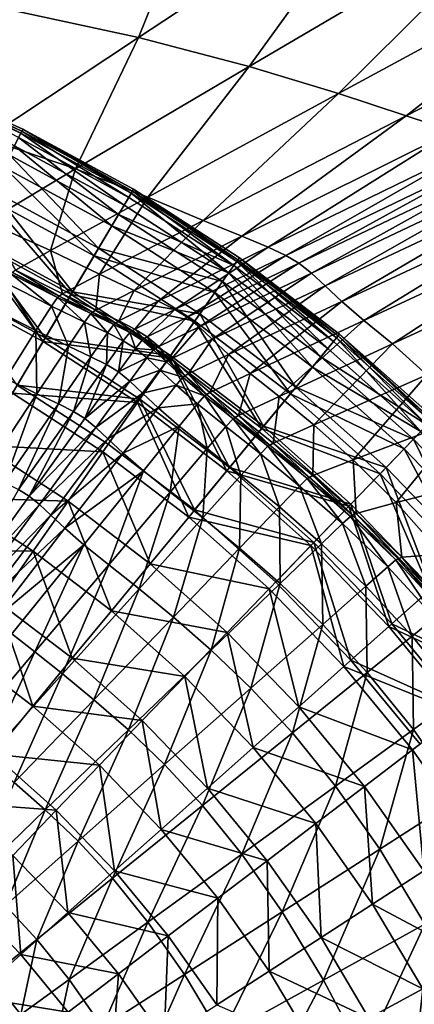
# Model space of a CAD drawing. Extents: x -250 to 250, y -245 to 245.
# Drawn here: x 21 to 30, y 39 to 62 of the extents above; entities that cross this region are included whole.
import ezdxf

# ---------------------------------------------------------------- set-up
doc = ezdxf.new("R2010")
doc.units = 0
doc.header["$MEASUREMENT"] = 0
doc.layers.get('0').update_dxf_attribs({"linetype": 'CONTINUOUS'})

msp = doc.modelspace()

# ---------------------------------------------------------------- linework, layer by layer
for points in [[(23.685, 61.859, 29.871), (25.52, 66.405, 30.495), (20.539, 62.537, 29.878)], [(25.52, 66.405, 30.495), (23.685, 61.859, 29.871), (29.643, 65.784, 30.488)], [(29.643, 65.784, 30.488), (23.685, 61.859, 29.871), (26.309, 61.171, 29.865)], [(26.309, 61.171, 29.865), (33.089, 65.154, 30.483), (29.643, 65.784, 30.488)], [(28.42, 60.533, 29.861), (33.089, 65.154, 30.483), (26.309, 61.171, 29.865)], [(33.089, 65.154, 30.483), (28.42, 60.533, 29.861), (35.861, 64.566, 30.48)], [(35.861, 64.566, 30.48), (28.42, 60.533, 29.861), (30.025, 60.002, 29.859)], [(30.025, 60.002, 29.859), (37.957, 64.073, 30.477), (35.861, 64.566, 30.48)], [(31.133, 59.636, 29.857), (37.957, 64.073, 30.477), (30.025, 60.002, 29.859)], [(20.069, 59.464, 29.475), (23.685, 61.859, 29.871), (20.539, 62.537, 29.878)], [(22.197, 58.746, 29.47), (23.685, 61.859, 29.871), (20.069, 59.464, 29.475)], [(23.685, 61.859, 29.871), (22.197, 58.746, 29.47), (26.309, 61.171, 29.865)], [(26.309, 61.171, 29.865), (22.197, 58.746, 29.47), (23.909, 58.079, 29.467)], [(23.909, 58.079, 29.467), (28.42, 60.533, 29.861), (26.309, 61.171, 29.865)], [(20.901, 59.591, 35.697), (18.227, 60.911, 34.568), (18.185, 60.808, 35.697)], [(18.227, 60.911, 34.568), (20.924, 59.639, 33.505), (18.205, 60.858, 33.505)], [(20.924, 59.639, 33.505), (18.227, 60.911, 34.568), (20.95, 59.69, 34.568)], [(18.227, 60.911, 34.568), (20.901, 59.591, 35.697), (20.95, 59.69, 34.568)], [(18.185, 60.808, 35.697), (20.753, 59.293, 36.332), (20.901, 59.591, 35.697)], [(18.205, 60.858, 33.505), (20.924, 59.639, 33.505), (20.848, 59.485, 33.069)], [(25.219, 57.526, 29.465), (28.42, 60.533, 29.861), (23.909, 58.079, 29.467)], [(28.42, 60.533, 29.861), (25.219, 57.526, 29.465), (30.025, 60.002, 29.859)], [(26.137, 57.149, 29.463), (30.025, 60.002, 29.859), (25.219, 57.526, 29.465)], [(26.137, 57.149, 29.463), (31.133, 59.636, 29.857), (30.025, 60.002, 29.859)], [(22.197, 58.746, 29.47), (20.069, 59.464, 29.475), (20.092, 57.493, 29.247)], [(20.848, 59.485, 33.069), (23.217, 57.669, 32.977), (20.642, 59.069, 32.977)], [(23.345, 57.884, 36.332), (20.901, 59.591, 35.697), (20.753, 59.293, 36.332)], [(20.924, 59.639, 33.505), (23.455, 58.068, 33.069), (20.848, 59.485, 33.069)], [(23.217, 57.669, 32.977), (20.848, 59.485, 33.069), (23.455, 58.068, 33.069)], [(20.901, 59.591, 35.697), (23.515, 58.169, 35.697), (20.95, 59.69, 34.568)], [(20.901, 59.591, 35.697), (23.345, 57.884, 36.332), (23.515, 58.169, 35.697)], [(20.95, 59.69, 34.568), (23.542, 58.215, 33.505), (20.924, 59.639, 33.505)], [(23.455, 58.068, 33.069), (20.924, 59.639, 33.505), (23.542, 58.215, 33.505)], [(23.571, 58.264, 34.568), (20.95, 59.69, 34.568), (23.515, 58.169, 35.697)], [(20.95, 59.69, 34.568), (23.571, 58.264, 34.568), (23.542, 58.215, 33.505)], [(26.759, 56.891, 29.463), (31.133, 59.636, 29.857), (26.137, 57.149, 29.463)], [(31.133, 59.636, 29.857), (26.759, 56.891, 29.463), (31.864, 59.381, 29.857)], [(23.055, 57.395, 36.687), (20.753, 59.293, 36.332), (20.501, 58.783, 36.687)], [(23.345, 57.884, 36.332), (20.753, 59.293, 36.332), (23.055, 57.395, 36.687)], [(27.177, 56.697, 29.462), (31.864, 59.381, 29.857), (26.759, 56.891, 29.463)], [(27.177, 56.697, 29.462), (32.338, 59.184, 29.856), (31.864, 59.381, 29.857)], [(20.642, 59.069, 32.977), (22.739, 56.865, 32.946), (20.227, 58.231, 32.946)], [(22.739, 56.865, 32.946), (20.642, 59.069, 32.977), (23.217, 57.669, 32.977)], [(27.487, 56.51, 29.462), (32.338, 59.184, 29.856), (27.177, 56.697, 29.462)], [(32.338, 59.184, 29.856), (27.487, 56.51, 29.462), (32.674, 58.989, 29.856)], [(22.635, 56.689, 36.978), (20.501, 58.783, 36.687), (20.136, 58.047, 36.978)], [(20.501, 58.783, 36.687), (22.635, 56.689, 36.978), (23.055, 57.395, 36.687)], [(27.781, 56.275, 29.462), (32.674, 58.989, 29.856), (27.487, 56.51, 29.462)], [(27.781, 56.275, 29.462), (32.995, 58.744, 29.856), (32.674, 58.989, 29.856)], [(21.603, 56.814, 29.244), (22.197, 58.746, 29.47), (20.092, 57.493, 29.247)], [(22.197, 58.746, 29.47), (21.603, 56.814, 29.244), (23.909, 58.079, 29.467)], [(28.105, 55.978, 29.462), (32.995, 58.744, 29.856), (27.781, 56.275, 29.462)], [(32.995, 58.744, 29.856), (28.105, 55.978, 29.462), (33.341, 58.437, 29.856)], [(28.503, 55.608, 29.462), (33.341, 58.437, 29.856), (28.105, 55.978, 29.462)], [(33.341, 58.437, 29.856), (28.503, 55.608, 29.462), (33.755, 58.056, 29.856)], [(20.227, 58.231, 32.946), (22.125, 55.831, 32.946), (19.694, 57.153, 32.946)], [(22.125, 55.831, 32.946), (20.227, 58.231, 32.946), (22.739, 56.865, 32.946)], [(23.909, 58.079, 29.467), (21.603, 56.814, 29.244), (22.764, 56.251, 29.242)], [(22.764, 56.251, 29.242), (25.219, 57.526, 29.465), (23.909, 58.079, 29.467)], [(25.945, 56.455, 33.069), (23.217, 57.669, 32.977), (23.455, 58.068, 33.069)], [(25.822, 56.28, 36.332), (23.515, 58.169, 35.697), (23.345, 57.884, 36.332)], [(23.542, 58.215, 33.505), (25.945, 56.455, 33.069), (23.455, 58.068, 33.069)], [(26.013, 56.552, 35.697), (23.571, 58.264, 34.568), (23.515, 58.169, 35.697)], [(23.515, 58.169, 35.697), (25.822, 56.28, 36.332), (26.013, 56.552, 35.697)], [(23.571, 58.264, 34.568), (26.043, 56.595, 33.505), (23.542, 58.215, 33.505)], [(23.542, 58.215, 33.505), (26.043, 56.595, 33.505), (25.945, 56.455, 33.069)], [(26.043, 56.595, 33.505), (23.571, 58.264, 34.568), (26.076, 56.642, 34.568)], [(23.571, 58.264, 34.568), (26.013, 56.552, 35.697), (26.076, 56.642, 34.568)], [(22.091, 55.774, 37.26), (20.136, 58.047, 36.978), (19.664, 57.094, 37.26)], [(22.635, 56.689, 36.978), (20.136, 58.047, 36.978), (22.091, 55.774, 37.26)], [(23.055, 57.395, 36.687), (25.822, 56.28, 36.332), (23.345, 57.884, 36.332)], [(29.02, 55.154, 29.462), (33.755, 58.056, 29.856), (28.503, 55.608, 29.462)], [(33.755, 58.056, 29.856), (29.02, 55.154, 29.462), (34.281, 57.591, 29.856)], [(25.678, 56.075, 32.977), (22.739, 56.865, 32.946), (23.217, 57.669, 32.977)], [(23.217, 57.669, 32.977), (25.945, 56.455, 33.069), (25.678, 56.075, 32.977)], [(21.603, 56.814, 29.244), (20.092, 57.493, 29.247), (20.777, 56.348, 29.141)], [(22.635, 56.689, 36.978), (25.494, 55.815, 36.687), (23.055, 57.395, 36.687)], [(23.587, 55.869, 29.241), (25.219, 57.526, 29.465), (22.764, 56.251, 29.242)], [(25.822, 56.28, 36.332), (23.055, 57.395, 36.687), (25.494, 55.815, 36.687)], [(25.219, 57.526, 29.465), (23.587, 55.869, 29.241), (26.137, 57.149, 29.463)], [(29.701, 54.602, 29.462), (34.281, 57.591, 29.856), (29.02, 55.154, 29.462)], [(29.701, 54.602, 29.462), (34.959, 57.031, 29.856), (34.281, 57.591, 29.856)], [(19.694, 57.153, 32.946), (21.478, 54.742, 32.946), (19.132, 56.018, 32.946)], [(21.478, 54.742, 32.946), (19.694, 57.153, 32.946), (22.125, 55.831, 32.946)], [(26.137, 57.149, 29.463), (23.587, 55.869, 29.241), (24.153, 55.611, 29.241)], [(24.153, 55.611, 29.241), (26.759, 56.891, 29.463), (26.137, 57.149, 29.463)], [(21.427, 54.658, 37.589), (19.664, 57.094, 37.26), (19.088, 55.93, 37.589)], [(19.664, 57.094, 37.26), (21.427, 54.658, 37.589), (22.091, 55.774, 37.26)], [(30.518, 53.869, 29.462), (34.959, 57.031, 29.856), (29.701, 54.602, 29.462)], [(21.886, 55.784, 29.14), (21.603, 56.814, 29.244), (20.777, 56.348, 29.141)], [(21.603, 56.814, 29.244), (21.886, 55.784, 29.14), (22.764, 56.251, 29.242)], [(22.091, 55.774, 37.26), (25.022, 55.143, 36.978), (22.635, 56.689, 36.978)], [(25.14, 55.31, 32.946), (22.125, 55.831, 32.946), (22.739, 56.865, 32.946)], [(25.494, 55.815, 36.687), (22.635, 56.689, 36.978), (25.022, 55.143, 36.978)], [(22.739, 56.865, 32.946), (25.678, 56.075, 32.977), (25.14, 55.31, 32.946)], [(24.544, 55.419, 29.241), (26.759, 56.891, 29.463), (24.153, 55.611, 29.241)], [(26.759, 56.891, 29.463), (24.544, 55.419, 29.241), (27.177, 56.697, 29.462)], [(27.177, 56.697, 29.462), (24.544, 55.419, 29.241), (24.839, 55.236, 29.241)], [(24.839, 55.236, 29.241), (27.487, 56.51, 29.462), (27.177, 56.697, 29.462)], [(25.12, 55.005, 29.241), (27.487, 56.51, 29.462), (24.839, 55.236, 29.241)], [(27.487, 56.51, 29.462), (25.12, 55.005, 29.241), (27.781, 56.275, 29.462)], [(25.945, 56.455, 33.069), (28.009, 54.298, 32.977), (25.678, 56.075, 32.977)], [(28.168, 54.491, 36.332), (26.013, 56.552, 35.697), (25.822, 56.28, 36.332)], [(26.043, 56.595, 33.505), (28.304, 54.656, 33.069), (25.945, 56.455, 33.069)], [(28.009, 54.298, 32.977), (25.945, 56.455, 33.069), (28.304, 54.656, 33.069)], [(26.013, 56.552, 35.697), (28.379, 54.748, 35.697), (26.076, 56.642, 34.568)], [(26.013, 56.552, 35.697), (28.168, 54.491, 36.332), (28.379, 54.748, 35.697)], [(26.076, 56.642, 34.568), (28.413, 54.789, 33.505), (26.043, 56.595, 33.505)], [(28.304, 54.656, 33.069), (26.043, 56.595, 33.505), (28.413, 54.789, 33.505)], [(28.45, 54.833, 34.568), (26.076, 56.642, 34.568), (28.379, 54.748, 35.697)], [(26.076, 56.642, 34.568), (28.45, 54.833, 34.568), (28.413, 54.789, 33.505)], [(21.625, 55.494, 28.913), (20.661, 56.261, 29.082), (20.526, 56.051, 28.913)], [(21.767, 55.7, 29.082), (20.704, 56.294, 29.104), (20.661, 56.261, 29.082)], [(21.767, 55.7, 29.082), (20.661, 56.261, 29.082), (21.625, 55.494, 28.913)], [(20.704, 56.294, 29.104), (21.811, 55.732, 29.103), (20.777, 56.348, 29.141)], [(20.704, 56.294, 29.104), (21.767, 55.7, 29.082), (21.811, 55.732, 29.103)], [(21.886, 55.784, 29.14), (20.777, 56.348, 29.141), (21.811, 55.732, 29.103)], [(22.676, 55.402, 29.139), (22.764, 56.251, 29.242), (21.886, 55.784, 29.14)], [(22.676, 55.402, 29.139), (23.587, 55.869, 29.241), (22.764, 56.251, 29.242)], [(27.781, 56.275, 29.462), (25.12, 55.005, 29.241), (25.432, 54.714, 29.241)], [(25.432, 54.714, 29.241), (28.105, 55.978, 29.462), (27.781, 56.275, 29.462)], [(27.806, 54.053, 36.687), (25.822, 56.28, 36.332), (25.494, 55.815, 36.687)], [(28.168, 54.491, 36.332), (25.822, 56.28, 36.332), (27.806, 54.053, 36.687)], [(20.814, 53.626, 32.946), (19.132, 56.018, 32.946), (21.478, 54.742, 32.946)], [(21.259, 54.918, 28.438), (20.526, 56.051, 28.913), (20.182, 55.464, 28.438)], [(20.526, 56.051, 28.913), (21.259, 54.918, 28.438), (21.625, 55.494, 28.913)], [(25.678, 56.075, 32.977), (27.414, 53.577, 32.946), (25.14, 55.31, 32.946)], [(25.821, 54.351, 29.24), (28.105, 55.978, 29.462), (25.432, 54.714, 29.241)], [(27.414, 53.577, 32.946), (25.678, 56.075, 32.977), (28.009, 54.298, 32.977)], [(28.105, 55.978, 29.462), (25.821, 54.351, 29.24), (28.503, 55.608, 29.462)], [(21.427, 54.658, 37.589), (19.088, 55.93, 37.589), (20.701, 53.436, 37.933)], [(21.427, 54.658, 37.589), (24.41, 54.272, 37.26), (22.091, 55.774, 37.26)], [(24.448, 54.327, 32.946), (21.478, 54.742, 32.946), (22.125, 55.831, 32.946)], [(21.767, 55.7, 29.082), (22.555, 55.319, 29.082), (21.811, 55.732, 29.103)], [(22.6, 55.351, 29.103), (21.886, 55.784, 29.14), (21.811, 55.732, 29.103)], [(22.6, 55.351, 29.103), (21.811, 55.732, 29.103), (22.555, 55.319, 29.082)], [(21.886, 55.784, 29.14), (22.6, 55.351, 29.103), (22.676, 55.402, 29.139)], [(25.022, 55.143, 36.978), (22.091, 55.774, 37.26), (24.41, 54.272, 37.26)], [(22.125, 55.831, 32.946), (25.14, 55.31, 32.946), (24.448, 54.327, 32.946)], [(23.223, 55.144, 29.139), (23.587, 55.869, 29.241), (22.676, 55.402, 29.139)], [(23.587, 55.869, 29.241), (23.223, 55.144, 29.139), (24.153, 55.611, 29.241)], [(27.284, 53.419, 36.978), (25.494, 55.815, 36.687), (25.022, 55.143, 36.978)], [(25.494, 55.815, 36.687), (27.284, 53.419, 36.978), (27.806, 54.053, 36.687)], [(22.407, 55.116, 28.913), (21.767, 55.7, 29.082), (21.625, 55.494, 28.913)], [(21.767, 55.7, 29.082), (22.407, 55.116, 28.913), (22.555, 55.319, 29.082)], [(23.604, 54.953, 29.139), (24.153, 55.611, 29.241), (23.223, 55.144, 29.139)], [(23.604, 54.953, 29.139), (24.544, 55.419, 29.241), (24.153, 55.611, 29.241)], [(28.503, 55.608, 29.462), (25.821, 54.351, 29.24), (26.334, 53.902, 29.24)], [(26.334, 53.902, 29.24), (29.02, 55.154, 29.462), (28.503, 55.608, 29.462)], [(21.259, 54.918, 28.438), (20.182, 55.464, 28.438), (20.543, 53.778, 27.495)], [(22.027, 54.548, 28.438), (21.625, 55.494, 28.913), (21.259, 54.918, 28.438)], [(22.027, 54.548, 28.438), (22.407, 55.116, 28.913), (21.625, 55.494, 28.913)], [(22.95, 54.861, 28.913), (22.555, 55.319, 29.082), (22.407, 55.116, 28.913)], [(23.101, 55.063, 29.082), (22.6, 55.351, 29.103), (22.555, 55.319, 29.082)], [(23.101, 55.063, 29.082), (22.555, 55.319, 29.082), (22.95, 54.861, 28.913)], [(22.6, 55.351, 29.103), (23.147, 55.093, 29.103), (22.676, 55.402, 29.139)], [(22.6, 55.351, 29.103), (23.101, 55.063, 29.082), (23.147, 55.093, 29.103)], [(23.223, 55.144, 29.139), (22.676, 55.402, 29.139), (23.147, 55.093, 29.103)], [(23.894, 54.772, 29.139), (24.544, 55.419, 29.241), (23.604, 54.953, 29.139)], [(24.544, 55.419, 29.241), (23.894, 54.772, 29.139), (24.839, 55.236, 29.241)], [(25.14, 55.31, 32.946), (26.649, 52.649, 32.946), (24.448, 54.327, 32.946)], [(26.649, 52.649, 32.946), (25.14, 55.31, 32.946), (27.414, 53.577, 32.946)], [(22.558, 54.298, 28.438), (22.407, 55.116, 28.913), (22.027, 54.548, 28.438)], [(22.407, 55.116, 28.913), (22.558, 54.298, 28.438), (22.95, 54.861, 28.913)], [(23.327, 54.672, 28.913), (23.101, 55.063, 29.082), (22.95, 54.861, 28.913)], [(23.147, 55.093, 29.103), (23.101, 55.063, 29.082), (23.481, 54.873, 29.082)], [(23.101, 55.063, 29.082), (23.327, 54.672, 28.913), (23.481, 54.873, 29.082)], [(23.527, 54.903, 29.103), (23.223, 55.144, 29.139), (23.147, 55.093, 29.103)], [(23.527, 54.903, 29.103), (23.147, 55.093, 29.103), (23.481, 54.873, 29.082)], [(23.223, 55.144, 29.139), (23.527, 54.903, 29.103), (23.604, 54.953, 29.139)], [(24.17, 54.543, 29.139), (24.839, 55.236, 29.241), (23.894, 54.772, 29.139)], [(24.17, 54.543, 29.139), (25.12, 55.005, 29.241), (24.839, 55.236, 29.241)], [(26.607, 52.598, 37.26), (25.022, 55.143, 36.978), (24.41, 54.272, 37.26)], [(27.284, 53.419, 36.978), (25.022, 55.143, 36.978), (26.607, 52.598, 37.26)], [(27.015, 53.356, 29.24), (29.02, 55.154, 29.462), (26.334, 53.902, 29.24)], [(29.02, 55.154, 29.462), (27.015, 53.356, 29.24), (29.701, 54.602, 29.462)], [(21.281, 53.422, 27.495), (21.259, 54.918, 28.438), (20.543, 53.778, 27.495)], [(21.259, 54.918, 28.438), (21.281, 53.422, 27.495), (22.027, 54.548, 28.438)], [(22.928, 54.112, 28.438), (22.95, 54.861, 28.913), (22.558, 54.298, 28.438)], [(22.928, 54.112, 28.438), (23.327, 54.672, 28.913), (22.95, 54.861, 28.913)], [(23.615, 54.493, 28.914), (23.481, 54.873, 29.082), (23.327, 54.672, 28.913)], [(23.77, 54.692, 29.082), (23.527, 54.903, 29.103), (23.481, 54.873, 29.082)], [(23.77, 54.692, 29.082), (23.481, 54.873, 29.082), (23.615, 54.493, 28.914)], [(23.527, 54.903, 29.103), (23.817, 54.722, 29.103), (23.604, 54.953, 29.139)], [(23.527, 54.903, 29.103), (23.77, 54.692, 29.082), (23.817, 54.722, 29.103)], [(23.894, 54.772, 29.139), (23.604, 54.953, 29.139), (23.817, 54.722, 29.103)], [(24.478, 54.255, 29.138), (25.12, 55.005, 29.241), (24.17, 54.543, 29.139)], [(25.12, 55.005, 29.241), (24.478, 54.255, 29.138), (25.432, 54.714, 29.241)], [(30.601, 52.768, 35.697), (28.45, 54.833, 34.568), (28.379, 54.748, 35.697)], [(28.45, 54.833, 34.568), (30.638, 52.806, 33.505), (28.413, 54.789, 33.505)], [(30.638, 52.806, 33.505), (28.45, 54.833, 34.568), (30.678, 52.847, 34.568)], [(28.45, 54.833, 34.568), (30.601, 52.768, 35.697), (30.678, 52.847, 34.568)], [(20.701, 53.436, 37.933), (23.662, 53.21, 37.589), (21.427, 54.658, 37.589)], [(23.719, 53.291, 32.946), (20.814, 53.626, 32.946), (21.478, 54.742, 32.946)], [(24.41, 54.272, 37.26), (21.427, 54.658, 37.589), (23.662, 53.21, 37.589)], [(21.478, 54.742, 32.946), (24.448, 54.327, 32.946), (23.719, 53.291, 32.946)], [(23.211, 53.937, 28.438), (23.327, 54.672, 28.913), (22.928, 54.112, 28.438)], [(23.327, 54.672, 28.913), (23.211, 53.937, 28.438), (23.615, 54.493, 28.914)], [(23.615, 54.493, 28.914), (24.046, 54.464, 29.082), (23.77, 54.692, 29.082)], [(24.046, 54.464, 29.082), (23.817, 54.722, 29.103), (23.77, 54.692, 29.082)], [(24.093, 54.494, 29.103), (23.894, 54.772, 29.139), (23.817, 54.722, 29.103)], [(24.093, 54.494, 29.103), (23.817, 54.722, 29.103), (24.046, 54.464, 29.082)], [(23.894, 54.772, 29.139), (24.093, 54.494, 29.103), (24.17, 54.543, 29.139)], [(24.864, 53.893, 29.138), (25.432, 54.714, 29.241), (24.478, 54.255, 29.138)], [(25.432, 54.714, 29.241), (24.864, 53.893, 29.138), (25.821, 54.351, 29.24)], [(29.701, 54.602, 29.462), (27.015, 53.356, 29.24), (27.838, 52.683, 29.241)], [(27.838, 52.683, 29.241), (30.518, 53.869, 29.462), (29.701, 54.602, 29.462)], [(30.519, 52.683, 33.069), (28.009, 54.298, 32.977), (28.304, 54.656, 33.069)], [(30.371, 52.528, 36.332), (28.379, 54.748, 35.697), (28.168, 54.491, 36.332)], [(28.413, 54.789, 33.505), (30.519, 52.683, 33.069), (28.304, 54.656, 33.069)], [(28.379, 54.748, 35.697), (30.371, 52.528, 36.332), (30.601, 52.768, 35.697)], [(28.413, 54.789, 33.505), (30.638, 52.806, 33.505), (30.519, 52.683, 33.069)], [(21.792, 53.181, 27.495), (22.027, 54.548, 28.438), (21.281, 53.422, 27.495)], [(21.792, 53.181, 27.495), (22.558, 54.298, 28.438), (22.027, 54.548, 28.438)], [(23.211, 53.937, 28.438), (23.888, 54.267, 28.913), (23.615, 54.493, 28.914)], [(24.046, 54.464, 29.082), (23.615, 54.493, 28.914), (23.888, 54.267, 28.913)], [(23.888, 54.267, 28.913), (24.353, 54.176, 29.082), (24.046, 54.464, 29.082)], [(24.353, 54.176, 29.082), (24.093, 54.494, 29.103), (24.046, 54.464, 29.082)], [(24.093, 54.494, 29.103), (24.4, 54.206, 29.103), (24.17, 54.543, 29.139)], [(24.093, 54.494, 29.103), (24.353, 54.176, 29.082), (24.4, 54.206, 29.103)], [(24.478, 54.255, 29.138), (24.17, 54.543, 29.139), (24.4, 54.206, 29.103)], [(25.375, 53.447, 29.138), (25.821, 54.351, 29.24), (24.864, 53.893, 29.138)], [(25.821, 54.351, 29.24), (25.375, 53.447, 29.138), (26.334, 53.902, 29.24)], [(27.806, 54.053, 36.687), (30.371, 52.528, 36.332), (28.168, 54.491, 36.332)], [(22.147, 53.003, 27.495), (22.558, 54.298, 28.438), (21.792, 53.181, 27.495)], [(22.558, 54.298, 28.438), (22.147, 53.003, 27.495), (22.928, 54.112, 28.438)], [(22.419, 52.834, 27.495), (22.928, 54.112, 28.438), (22.147, 53.003, 27.495)], [(22.419, 52.834, 27.495), (23.211, 53.937, 28.438), (22.928, 54.112, 28.438)], [(23.888, 54.267, 28.913), (23.211, 53.937, 28.438), (23.479, 53.715, 28.438)], [(24.193, 53.981, 28.913), (23.888, 54.267, 28.913), (23.479, 53.715, 28.438)], [(25.78, 51.596, 37.589), (24.41, 54.272, 37.26), (23.662, 53.21, 37.589)], [(24.448, 54.327, 32.946), (25.843, 51.672, 32.946), (23.719, 53.291, 32.946)], [(24.353, 54.176, 29.082), (23.888, 54.267, 28.913), (24.193, 53.981, 28.913)], [(24.193, 53.981, 28.913), (24.738, 53.816, 29.081), (24.353, 54.176, 29.082)], [(24.738, 53.816, 29.081), (24.4, 54.206, 29.103), (24.353, 54.176, 29.082)], [(24.786, 53.845, 29.103), (24.478, 54.255, 29.138), (24.4, 54.206, 29.103)], [(24.786, 53.845, 29.103), (24.4, 54.206, 29.103), (24.738, 53.816, 29.081)], [(24.41, 54.272, 37.26), (25.78, 51.596, 37.589), (26.607, 52.598, 37.26)], [(25.843, 51.672, 32.946), (24.448, 54.327, 32.946), (26.649, 52.649, 32.946)], [(24.478, 54.255, 29.138), (24.786, 53.845, 29.103), (24.864, 53.893, 29.138)], [(30.197, 52.348, 32.977), (27.414, 53.577, 32.946), (28.009, 54.298, 32.977)], [(28.009, 54.298, 32.977), (30.519, 52.683, 33.069), (30.197, 52.348, 32.977)], [(22.419, 52.834, 27.495), (23.479, 53.715, 28.438), (23.211, 53.937, 28.438)], [(23.778, 53.434, 28.438), (24.193, 53.981, 28.913), (23.479, 53.715, 28.438)], [(23.778, 53.434, 28.438), (24.576, 53.623, 28.913), (24.193, 53.981, 28.913)], [(24.738, 53.816, 29.081), (24.193, 53.981, 28.913), (24.576, 53.623, 28.913)], [(24.786, 53.845, 29.103), (25.295, 53.4, 29.103), (24.864, 53.893, 29.138)], [(25.375, 53.447, 29.138), (24.864, 53.893, 29.138), (25.295, 53.4, 29.103)], [(26.056, 52.903, 29.138), (26.334, 53.902, 29.24), (25.375, 53.447, 29.138)], [(26.334, 53.902, 29.24), (26.056, 52.903, 29.138), (27.015, 53.356, 29.24)], [(27.284, 53.419, 36.978), (29.976, 52.119, 36.687), (27.806, 54.053, 36.687)], [(30.371, 52.528, 36.332), (27.806, 54.053, 36.687), (29.976, 52.119, 36.687)], [(28.773, 51.856, 29.241), (30.518, 53.869, 29.462), (27.838, 52.683, 29.241)], [(30.518, 53.869, 29.462), (28.773, 51.856, 29.241), (31.443, 52.869, 29.462)], [(20.038, 51.546, 25.924), (21.281, 53.422, 27.495), (20.543, 53.778, 27.495)], [(23.479, 53.715, 28.438), (22.419, 52.834, 27.495), (22.676, 52.621, 27.495)], [(22.676, 52.621, 27.495), (23.778, 53.434, 28.438), (23.479, 53.715, 28.438)], [(24.576, 53.623, 28.913), (25.247, 53.371, 29.081), (24.738, 53.816, 29.081)], [(25.247, 53.371, 29.081), (24.786, 53.845, 29.103), (24.738, 53.816, 29.081)], [(24.786, 53.845, 29.103), (25.247, 53.371, 29.081), (25.295, 53.4, 29.103)], [(19.968, 52.204, 38.263), (22.845, 52.048, 37.933), (20.701, 53.436, 37.933)], [(20.515, 51.322, 25.924), (21.281, 53.422, 27.495), (20.038, 51.546, 25.924)], [(21.281, 53.422, 27.495), (20.515, 51.322, 25.924), (21.792, 53.181, 27.495)], [(23.662, 53.21, 37.589), (20.701, 53.436, 37.933), (22.845, 52.048, 37.933)], [(20.814, 53.626, 32.946), (23.719, 53.291, 32.946), (22.972, 52.228, 32.946)], [(22.972, 52.228, 32.946), (22.972, 52.228, 1.685), (20.814, 53.626, 32.946)], [(20.814, 53.626, 32.946), (22.972, 52.228, 1.685), (20.814, 53.626, 1.685)], [(23.778, 53.434, 28.438), (22.676, 52.621, 27.495), (22.964, 52.352, 27.495)], [(22.964, 52.352, 27.495), (24.153, 53.083, 28.438), (23.778, 53.434, 28.438)], [(24.576, 53.623, 28.913), (23.778, 53.434, 28.438), (24.153, 53.083, 28.438)], [(25.082, 53.181, 28.913), (24.576, 53.623, 28.913), (24.153, 53.083, 28.438)], [(25.247, 53.371, 29.081), (24.576, 53.623, 28.913), (25.082, 53.181, 28.913)], [(25.927, 52.828, 29.082), (25.295, 53.4, 29.103), (25.247, 53.371, 29.081)], [(25.976, 52.856, 29.103), (25.375, 53.447, 29.138), (25.295, 53.4, 29.103)], [(25.976, 52.856, 29.103), (25.295, 53.4, 29.103), (25.927, 52.828, 29.082)], [(25.375, 53.447, 29.138), (25.976, 52.856, 29.103), (26.056, 52.903, 29.138)], [(26.607, 52.598, 37.26), (29.407, 51.527, 36.978), (27.284, 53.419, 36.978)], [(29.549, 51.674, 32.946), (26.649, 52.649, 32.946), (27.414, 53.577, 32.946)], [(29.976, 52.119, 36.687), (27.284, 53.419, 36.978), (29.407, 51.527, 36.978)], [(27.414, 53.577, 32.946), (30.197, 52.348, 32.977), (29.549, 51.674, 32.946)], [(20.846, 51.155, 25.924), (21.792, 53.181, 27.495), (20.515, 51.322, 25.924)], [(20.846, 51.155, 25.924), (22.147, 53.003, 27.495), (21.792, 53.181, 27.495)], [(24.876, 50.499, 37.933), (23.662, 53.21, 37.589), (22.845, 52.048, 37.933)], [(23.719, 53.291, 32.946), (25.016, 50.67, 32.946), (22.972, 52.228, 32.946)], [(25.78, 51.596, 37.589), (23.662, 53.21, 37.589), (24.876, 50.499, 37.933)], [(25.016, 50.67, 32.946), (23.719, 53.291, 32.946), (25.843, 51.672, 32.946)], [(24.65, 52.65, 28.438), (25.082, 53.181, 28.913), (24.153, 53.083, 28.438)], [(25.312, 52.121, 28.438), (25.082, 53.181, 28.913), (24.65, 52.65, 28.438)], [(25.757, 52.642, 28.913), (25.247, 53.371, 29.081), (25.082, 53.181, 28.913)], [(25.082, 53.181, 28.913), (25.312, 52.121, 28.438), (25.757, 52.642, 28.913)], [(25.247, 53.371, 29.081), (25.757, 52.642, 28.913), (25.927, 52.828, 29.082)], [(26.88, 52.251, 29.139), (27.015, 53.356, 29.24), (26.056, 52.903, 29.138)], [(27.015, 53.356, 29.24), (26.88, 52.251, 29.139), (27.838, 52.683, 29.241)], [(21.099, 50.998, 25.924), (22.147, 53.003, 27.495), (20.846, 51.155, 25.924)], [(22.147, 53.003, 27.495), (21.099, 50.998, 25.924), (22.419, 52.834, 27.495)], [(24.153, 53.083, 28.438), (22.964, 52.352, 27.495), (23.325, 52.015, 27.495)], [(23.325, 52.015, 27.495), (24.65, 52.65, 28.438), (24.153, 53.083, 28.438)], [(21.099, 50.998, 25.924), (22.676, 52.621, 27.495), (22.419, 52.834, 27.495)], [(26.574, 51.996, 28.913), (25.927, 52.828, 29.082), (25.757, 52.642, 28.913)], [(26.749, 52.178, 29.082), (25.976, 52.856, 29.103), (25.927, 52.828, 29.082)], [(26.749, 52.178, 29.082), (25.927, 52.828, 29.082), (26.574, 51.996, 28.913)], [(25.976, 52.856, 29.103), (26.798, 52.206, 29.103), (26.056, 52.903, 29.138)], [(25.976, 52.856, 29.103), (26.749, 52.178, 29.082), (26.798, 52.206, 29.103)], [(26.88, 52.251, 29.139), (26.056, 52.903, 29.138), (26.798, 52.206, 29.103)], [(31.443, 52.869, 29.462), (28.773, 51.856, 29.241), (29.793, 50.845, 29.241)], [(29.793, 50.845, 29.241), (32.449, 51.516, 29.463), (31.443, 52.869, 29.462)], [(22.676, 52.621, 27.495), (21.099, 50.998, 25.924), (21.339, 50.799, 25.924)], [(22.676, 52.621, 27.495), (21.339, 50.799, 25.924), (22.964, 52.352, 27.495)], [(24.65, 52.65, 28.438), (23.325, 52.015, 27.495), (23.802, 51.598, 27.495)], [(24.438, 51.09, 27.495), (24.65, 52.65, 28.438), (23.802, 51.598, 27.495)], [(24.65, 52.65, 28.438), (24.438, 51.09, 27.495), (25.312, 52.121, 28.438)], [(26.113, 51.488, 28.438), (25.757, 52.642, 28.913), (25.312, 52.121, 28.438)], [(25.757, 52.642, 28.913), (26.113, 51.488, 28.438), (26.574, 51.996, 28.913)], [(25.78, 51.596, 37.589), (28.669, 50.76, 37.26), (26.607, 52.598, 37.26)], [(28.715, 50.808, 32.946), (25.843, 51.672, 32.946), (26.649, 52.649, 32.946)], [(29.407, 51.527, 36.978), (26.607, 52.598, 37.26), (28.669, 50.76, 37.26)], [(26.649, 52.649, 32.946), (29.549, 51.674, 32.946), (28.715, 50.808, 32.946)], [(27.817, 51.482, 29.139), (27.838, 52.683, 29.241), (26.88, 52.251, 29.139)], [(27.838, 52.683, 29.241), (27.817, 51.482, 29.139), (28.773, 51.856, 29.241)], [(31.992, 50.024, 36.687), (30.371, 52.528, 36.332), (29.976, 52.119, 36.687)], [(30.519, 52.683, 33.069), (32.23, 50.236, 32.977), (30.197, 52.348, 32.977)], [(21.608, 50.548, 25.924), (22.964, 52.352, 27.495), (21.339, 50.799, 25.924)], [(21.608, 50.548, 25.924), (23.325, 52.015, 27.495), (22.964, 52.352, 27.495)], [(27.735, 51.438, 29.104), (26.88, 52.251, 29.139), (26.798, 52.206, 29.103)], [(26.88, 52.251, 29.139), (27.735, 51.438, 29.104), (27.817, 51.482, 29.139)], [(30.197, 52.348, 32.977), (31.532, 49.614, 32.946), (29.549, 51.674, 32.946)], [(31.532, 49.614, 32.946), (30.197, 52.348, 32.977), (32.23, 50.236, 32.977)], [(19.23, 50.962, 38.579), (22.02, 50.875, 38.263), (19.968, 52.204, 38.263)], [(22.845, 52.048, 37.933), (19.968, 52.204, 38.263), (22.02, 50.875, 38.263)], [(23.325, 52.015, 27.495), (21.608, 50.548, 25.924), (21.944, 50.234, 25.924)], [(23.325, 52.015, 27.495), (21.944, 50.234, 25.924), (23.802, 51.598, 27.495)], [(23.964, 49.394, 38.263), (22.845, 52.048, 37.933), (22.02, 50.875, 38.263)], [(22.845, 52.048, 37.933), (23.964, 49.394, 38.263), (24.876, 50.499, 37.933)], [(25.016, 50.67, 32.946), (25.016, 50.67, 1.685), (22.972, 52.228, 32.946)], [(22.972, 52.228, 32.946), (25.016, 50.67, 1.685), (22.972, 52.228, 1.685)], [(25.208, 50.481, 27.495), (25.312, 52.121, 28.438), (24.438, 51.09, 27.495)], [(25.208, 50.481, 27.495), (26.113, 51.488, 28.438), (25.312, 52.121, 28.438)], [(27.503, 51.233, 28.914), (26.749, 52.178, 29.082), (26.574, 51.996, 28.913)], [(27.685, 51.41, 29.082), (26.798, 52.206, 29.103), (26.749, 52.178, 29.082)], [(26.749, 52.178, 29.082), (27.503, 51.233, 28.914), (27.685, 51.41, 29.082)], [(27.735, 51.438, 29.104), (26.798, 52.206, 29.103), (27.685, 51.41, 29.082)], [(31.379, 49.478, 36.978), (29.976, 52.119, 36.687), (29.407, 51.527, 36.978)], [(29.976, 52.119, 36.687), (31.379, 49.478, 36.978), (31.992, 50.024, 36.687)], [(27.024, 50.74, 28.438), (26.574, 51.996, 28.913), (26.113, 51.488, 28.438)], [(26.574, 51.996, 28.913), (27.024, 50.74, 28.438), (27.503, 51.233, 28.914)], [(28.841, 50.586, 29.139), (28.773, 51.856, 29.241), (27.817, 51.482, 29.139)], [(28.773, 51.856, 29.241), (28.841, 50.586, 29.139), (29.793, 50.845, 29.241)], [(22.389, 49.845, 25.924), (23.802, 51.598, 27.495), (21.944, 50.234, 25.924)], [(22.982, 49.371, 25.924), (23.802, 51.598, 27.495), (22.389, 49.845, 25.924)], [(22.982, 49.371, 25.924), (24.438, 51.09, 27.495), (23.802, 51.598, 27.495)], [(24.876, 50.499, 37.933), (27.768, 49.824, 37.589), (25.78, 51.596, 37.589)], [(27.836, 49.895, 32.946), (25.016, 50.67, 32.946), (25.843, 51.672, 32.946)], [(28.669, 50.76, 37.26), (25.78, 51.596, 37.589), (27.768, 49.824, 37.589)], [(25.843, 51.672, 32.946), (28.715, 50.808, 32.946), (27.836, 49.895, 32.946)], [(29.549, 51.674, 32.946), (30.634, 48.814, 32.946), (28.715, 50.808, 32.946)], [(30.634, 48.814, 32.946), (29.549, 51.674, 32.946), (31.532, 49.614, 32.946)], [(26.083, 49.762, 27.495), (26.113, 51.488, 28.438), (25.208, 50.481, 27.495)], [(26.113, 51.488, 28.438), (26.083, 49.762, 27.495), (27.024, 50.74, 28.438)], [(28.517, 50.345, 28.914), (27.685, 51.41, 29.082), (27.503, 51.233, 28.914)], [(28.706, 50.516, 29.082), (27.735, 51.438, 29.104), (27.685, 51.41, 29.082)], [(28.706, 50.516, 29.082), (27.685, 51.41, 29.082), (28.517, 50.345, 28.914)], [(27.735, 51.438, 29.104), (28.757, 50.542, 29.104), (27.817, 51.482, 29.139)], [(27.735, 51.438, 29.104), (28.706, 50.516, 29.082), (28.757, 50.542, 29.104)], [(28.841, 50.586, 29.139), (27.817, 51.482, 29.139), (28.757, 50.542, 29.104)], [(30.584, 48.77, 37.26), (29.407, 51.527, 36.978), (28.669, 50.76, 37.26)], [(31.379, 49.478, 36.978), (29.407, 51.527, 36.978), (30.584, 48.77, 37.26)], [(30.869, 49.621, 29.242), (32.449, 51.516, 29.463), (29.793, 50.845, 29.241)], [(19.513, 48.791, 24.031), (21.099, 50.998, 25.924), (20.846, 51.155, 25.924)], [(23.7, 48.803, 25.924), (24.438, 51.09, 27.495), (22.982, 49.371, 25.924)], [(24.438, 51.09, 27.495), (23.7, 48.803, 25.924), (25.208, 50.481, 27.495)], [(28.019, 49.868, 28.438), (27.503, 51.233, 28.914), (27.024, 50.74, 28.438)], [(27.503, 51.233, 28.914), (28.019, 49.868, 28.438), (28.517, 50.345, 28.914)], [(18.486, 49.711, 38.879), (21.189, 49.693, 38.579), (19.23, 50.962, 38.579)], [(22.02, 50.875, 38.263), (19.23, 50.962, 38.579), (21.189, 49.693, 38.579)], [(19.513, 48.791, 24.031), (21.339, 50.799, 25.924), (21.099, 50.998, 25.924)], [(23.045, 48.279, 38.579), (22.02, 50.875, 38.263), (21.189, 49.693, 38.579)], [(23.964, 49.394, 38.263), (22.02, 50.875, 38.263), (23.045, 48.279, 38.579)], [(29.921, 49.552, 29.14), (29.793, 50.845, 29.241), (28.841, 50.586, 29.139)], [(29.793, 50.845, 29.241), (29.921, 49.552, 29.14), (30.869, 49.621, 29.242)], [(21.339, 50.799, 25.924), (19.513, 48.791, 24.031), (19.733, 48.609, 24.031)], [(19.733, 48.609, 24.031), (21.608, 50.548, 25.924), (21.339, 50.799, 25.924)], [(25.016, 50.67, 32.946), (27.836, 49.895, 32.946), (26.936, 48.959, 32.946)], [(26.936, 48.959, 32.946), (26.936, 48.959, 1.685), (25.016, 50.67, 32.946)], [(25.016, 50.67, 32.946), (26.936, 48.959, 1.685), (25.016, 50.67, 1.685)], [(27.039, 48.924, 27.495), (27.024, 50.74, 28.438), (26.083, 49.762, 27.495)], [(28.019, 49.868, 28.438), (27.024, 50.74, 28.438), (27.039, 48.924, 27.495)], [(29.615, 47.906, 37.589), (28.669, 50.76, 37.26), (27.768, 49.824, 37.589)], [(28.715, 50.808, 32.946), (29.688, 47.971, 32.946), (27.836, 49.895, 32.946)], [(28.669, 50.76, 37.26), (29.615, 47.906, 37.589), (30.584, 48.77, 37.26)], [(29.688, 47.971, 32.946), (28.715, 50.808, 32.946), (30.634, 48.814, 32.946)], [(21.608, 50.548, 25.924), (19.733, 48.609, 24.031), (19.978, 48.38, 24.031)], [(19.978, 48.38, 24.031), (21.944, 50.234, 25.924), (21.608, 50.548, 25.924)], [(24.516, 48.133, 25.924), (25.208, 50.481, 27.495), (23.7, 48.803, 25.924)], [(23.964, 49.394, 38.263), (26.782, 48.8, 37.933), (24.876, 50.499, 37.933)], [(24.516, 48.133, 25.924), (26.083, 49.762, 27.495), (25.208, 50.481, 27.495)], [(27.768, 49.824, 37.589), (24.876, 50.499, 37.933), (26.782, 48.8, 37.933)], [(29.589, 49.319, 28.914), (28.706, 50.516, 29.082), (28.517, 50.345, 28.914)], [(29.785, 49.484, 29.082), (28.757, 50.542, 29.104), (28.706, 50.516, 29.082)], [(28.706, 50.516, 29.082), (29.589, 49.319, 28.914), (29.785, 49.484, 29.082)], [(29.836, 49.51, 29.104), (28.841, 50.586, 29.139), (28.757, 50.542, 29.104)], [(29.836, 49.51, 29.104), (28.757, 50.542, 29.104), (29.785, 49.484, 29.082)], [(28.841, 50.586, 29.139), (29.836, 49.51, 29.104), (29.921, 49.552, 29.14)], [(21.944, 50.234, 25.924), (19.978, 48.38, 24.031), (20.285, 48.093, 24.031)], [(20.285, 48.093, 24.031), (22.389, 49.845, 25.924), (21.944, 50.234, 25.924)], [(29.069, 48.862, 28.439), (28.517, 50.345, 28.914), (28.019, 49.868, 28.438)], [(28.517, 50.345, 28.914), (29.069, 48.862, 28.439), (29.589, 49.319, 28.914)], [(21.189, 49.693, 38.579), (18.486, 49.711, 38.879), (20.351, 48.503, 38.879)], [(22.389, 49.845, 25.924), (20.285, 48.093, 24.031), (20.691, 47.738, 24.031)], [(22.119, 47.156, 38.879), (21.189, 49.693, 38.579), (20.351, 48.503, 38.879)], [(21.233, 47.306, 24.031), (22.389, 49.845, 25.924), (20.691, 47.738, 24.031)], [(21.189, 49.693, 38.579), (22.119, 47.156, 38.879), (23.045, 48.279, 38.579)], [(22.389, 49.845, 25.924), (21.233, 47.306, 24.031), (22.982, 49.371, 25.924)], [(25.408, 47.351, 25.924), (26.083, 49.762, 27.495), (24.516, 48.133, 25.924)], [(26.083, 49.762, 27.495), (25.408, 47.351, 25.924), (27.039, 48.924, 27.495)], [(28.554, 46.96, 37.933), (27.768, 49.824, 37.589), (26.782, 48.8, 37.933)], [(27.836, 49.895, 32.946), (28.719, 47.107, 32.946), (26.936, 48.959, 32.946)], [(28.049, 47.957, 27.495), (28.019, 49.868, 28.438), (27.039, 48.924, 27.495)], [(29.615, 47.906, 37.589), (27.768, 49.824, 37.589), (28.554, 46.96, 37.933)], [(28.719, 47.107, 32.946), (27.836, 49.895, 32.946), (29.688, 47.971, 32.946)], [(28.019, 49.868, 28.438), (28.049, 47.957, 27.495), (29.069, 48.862, 28.439)], [(29.589, 49.319, 28.914), (30.709, 48.113, 28.914), (29.785, 49.484, 29.082)], [(30.912, 48.269, 29.083), (29.836, 49.51, 29.104), (29.785, 49.484, 29.082)], [(30.912, 48.269, 29.083), (29.785, 49.484, 29.082), (30.709, 48.113, 28.914)], [(29.836, 49.51, 29.104), (30.965, 48.294, 29.105), (29.921, 49.552, 29.14)], [(29.836, 49.51, 29.104), (30.912, 48.269, 29.083), (30.965, 48.294, 29.105)], [(31.051, 48.335, 29.14), (30.869, 49.621, 29.242), (29.921, 49.552, 29.14)], [(31.051, 48.335, 29.14), (29.921, 49.552, 29.14), (30.965, 48.294, 29.105)], [(21.887, 46.787, 24.031), (22.982, 49.371, 25.924), (21.233, 47.306, 24.031)], [(21.887, 46.787, 24.031), (23.7, 48.803, 25.924), (22.982, 49.371, 25.924)], [(23.045, 48.279, 38.579), (25.788, 47.767, 38.263), (23.964, 49.394, 38.263)], [(26.782, 48.8, 37.933), (23.964, 49.394, 38.263), (25.788, 47.767, 38.263)], [(30.168, 47.679, 28.439), (29.589, 49.319, 28.914), (29.069, 48.862, 28.439)], [(29.589, 49.319, 28.914), (30.168, 47.679, 28.439), (30.709, 48.113, 28.914)], [(22.633, 46.175, 24.031), (23.7, 48.803, 25.924), (21.887, 46.787, 24.031)], [(23.7, 48.803, 25.924), (22.633, 46.175, 24.031), (24.516, 48.133, 25.924)], [(26.349, 46.45, 25.924), (27.039, 48.924, 27.495), (25.408, 47.351, 25.924)], [(27.483, 46.006, 38.263), (26.782, 48.8, 37.933), (25.788, 47.767, 38.263)], [(27.039, 48.924, 27.495), (26.349, 46.45, 25.924), (28.049, 47.957, 27.495)], [(26.782, 48.8, 37.933), (27.483, 46.006, 38.263), (28.554, 46.96, 37.933)], [(28.719, 47.107, 32.946), (28.719, 47.107, 1.685), (26.936, 48.959, 32.946)], [(26.936, 48.959, 32.946), (28.719, 47.107, 1.685), (26.936, 48.959, 1.685)], [(29.104, 46.82, 27.495), (29.069, 48.862, 28.439), (28.049, 47.957, 27.495)], [(30.168, 47.679, 28.439), (29.069, 48.862, 28.439), (29.104, 46.82, 27.495)], [(29.615, 47.906, 37.589), (32.342, 46.639, 37.26), (30.584, 48.77, 37.26)], [(32.394, 46.679, 32.946), (29.688, 47.971, 32.946), (30.634, 48.814, 32.946)], [(21.186, 46.025, 39.165), (20.351, 48.503, 38.879), (19.508, 47.304, 39.165)], [(22.119, 47.156, 38.879), (20.351, 48.503, 38.879), (21.186, 46.025, 39.165)], [(22.119, 47.156, 38.879), (24.787, 46.726, 38.579), (23.045, 48.279, 38.579)], [(25.788, 47.767, 38.263), (23.045, 48.279, 38.579), (24.787, 46.726, 38.579)], [(23.447, 45.461, 24.031), (24.516, 48.133, 25.924), (22.633, 46.175, 24.031)], [(23.447, 45.461, 24.031), (25.408, 47.351, 25.924), (24.516, 48.133, 25.924)], [(31.305, 46.274, 28.439), (30.709, 48.113, 28.914), (30.168, 47.679, 28.439)], [(27.333, 45.389, 25.924), (28.049, 47.957, 27.495), (26.349, 46.45, 25.924)], [(28.049, 47.957, 27.495), (27.333, 45.389, 25.924), (29.104, 46.82, 27.495)], [(28.554, 46.96, 37.933), (31.309, 45.851, 37.589), (29.615, 47.906, 37.589)], [(31.387, 45.911, 32.946), (28.719, 47.107, 32.946), (29.688, 47.971, 32.946)], [(32.342, 46.639, 37.26), (29.615, 47.906, 37.589), (31.309, 45.851, 37.589)], [(29.688, 47.971, 32.946), (32.394, 46.679, 32.946), (31.387, 45.911, 32.946)], [(19.477, 45.234, 22.121), (21.233, 47.306, 24.031), (20.691, 47.738, 24.031)], [(26.405, 45.045, 38.579), (25.788, 47.767, 38.263), (24.787, 46.726, 38.579)], [(27.483, 46.006, 38.263), (25.788, 47.767, 38.263), (26.405, 45.045, 38.579)], [(30.197, 45.469, 27.495), (30.168, 47.679, 28.439), (29.104, 46.82, 27.495)], [(30.168, 47.679, 28.439), (30.197, 45.469, 27.495), (31.305, 46.274, 28.439)], [(24.306, 44.638, 24.03), (25.408, 47.351, 25.924), (23.447, 45.461, 24.031)], [(25.408, 47.351, 25.924), (24.306, 44.638, 24.03), (26.349, 46.45, 25.924)], [(20.069, 44.765, 22.121), (21.233, 47.306, 24.031), (19.477, 45.234, 22.121)], [(19.508, 47.304, 39.165), (20.247, 44.887, 39.436), (21.186, 46.025, 39.165)], [(21.233, 47.306, 24.031), (20.069, 44.765, 22.121), (21.887, 46.787, 24.031)], [(21.186, 46.025, 39.165), (23.777, 45.678, 38.879), (22.119, 47.156, 38.879)], [(24.787, 46.726, 38.579), (22.119, 47.156, 38.879), (23.777, 45.678, 38.879)], [(28.719, 47.107, 32.946), (31.387, 45.911, 32.946), (30.354, 45.124, 32.946)], [(30.354, 45.124, 32.946), (28.719, 47.107, 1.685), (28.719, 47.107, 32.946)], [(28.719, 47.107, 1.685), (30.354, 45.124, 32.946), (30.354, 45.124, 1.685)], [(27.483, 46.006, 38.263), (30.178, 44.99, 37.933), (28.554, 46.96, 37.933)], [(31.309, 45.851, 37.589), (28.554, 46.96, 37.933), (30.178, 44.99, 37.933)], [(20.744, 44.211, 22.121), (21.887, 46.787, 24.031), (20.069, 44.765, 22.121)], [(20.744, 44.211, 22.121), (22.633, 46.175, 24.031), (21.887, 46.787, 24.031)], [(25.318, 44.077, 38.879), (24.787, 46.726, 38.579), (23.777, 45.678, 38.879)], [(24.787, 46.726, 38.579), (25.318, 44.077, 38.879), (26.405, 45.045, 38.579)], [(28.352, 44.13, 25.924), (29.104, 46.82, 27.495), (27.333, 45.389, 25.924)], [(29.104, 46.82, 27.495), (28.352, 44.13, 25.924), (30.197, 45.469, 27.495)], [(25.204, 43.67, 24.03), (26.349, 46.45, 25.924), (24.306, 44.638, 24.03)], [(25.204, 43.67, 24.03), (27.333, 45.389, 25.924), (26.349, 46.45, 25.924)], [(21.479, 43.566, 22.12), (22.633, 46.175, 24.031), (20.744, 44.211, 22.121)], [(22.633, 46.175, 24.031), (21.479, 43.566, 22.12), (23.447, 45.461, 24.031)], [(30.197, 45.469, 27.495), (31.321, 43.863, 27.495), (31.305, 46.274, 28.439)], [(20.247, 44.887, 39.436), (22.761, 44.621, 39.165), (21.186, 46.025, 39.165)], [(23.777, 45.678, 38.879), (21.186, 46.025, 39.165), (22.761, 44.621, 39.165)], [(26.405, 45.045, 38.579), (29.038, 44.121, 38.263), (27.483, 46.006, 38.263)], [(30.178, 44.99, 37.933), (27.483, 46.006, 38.263), (29.038, 44.121, 38.263)], [(30.178, 44.99, 37.933), (31.648, 42.901, 37.933), (31.309, 45.851, 37.589)], [(24.224, 43.101, 39.165), (23.777, 45.678, 38.879), (22.761, 44.621, 39.165)], [(25.318, 44.077, 38.879), (23.777, 45.678, 38.879), (24.224, 43.101, 39.165)], [(22.256, 42.821, 22.12), (23.447, 45.461, 24.031), (21.479, 43.566, 22.12)], [(23.447, 45.461, 24.031), (22.256, 42.821, 22.12), (24.306, 44.638, 24.03)], [(26.134, 42.52, 24.03), (27.333, 45.389, 25.924), (25.204, 43.67, 24.03)], [(27.333, 45.389, 25.924), (26.134, 42.52, 24.03), (28.352, 44.13, 25.924)], [(29.399, 42.632, 25.924), (30.197, 45.469, 27.495), (28.352, 44.13, 25.924)], [(30.197, 45.469, 27.495), (29.399, 42.632, 25.924), (31.321, 43.863, 27.495)], [(25.318, 44.077, 38.879), (27.889, 43.245, 38.579), (26.405, 45.045, 38.579)], [(29.038, 44.121, 38.263), (26.405, 45.045, 38.579), (27.889, 43.245, 38.579)], [(19.302, 43.741, 39.693), (21.738, 43.558, 39.436), (20.247, 44.887, 39.436)], [(22.761, 44.621, 39.165), (20.247, 44.887, 39.436), (21.738, 43.558, 39.436)], [(30.445, 42.122, 38.263), (30.178, 44.99, 37.933), (29.038, 44.121, 38.263)], [(30.178, 44.99, 37.933), (30.445, 42.122, 38.263), (31.648, 42.901, 37.933)], [(23.122, 42.12, 39.436), (22.761, 44.621, 39.165), (21.738, 43.558, 39.436)], [(23.069, 41.945, 22.12), (24.306, 44.638, 24.03), (22.256, 42.821, 22.12)], [(22.761, 44.621, 39.165), (23.122, 42.12, 39.436), (24.224, 43.101, 39.165)], [(24.306, 44.638, 24.03), (23.069, 41.945, 22.12), (25.204, 43.67, 24.03)], [(19.829, 41.975, 20.499), (21.479, 43.566, 22.12), (20.744, 44.211, 22.121)], [(24.224, 43.101, 39.165), (26.732, 42.362, 38.879), (25.318, 44.077, 38.879)], [(27.889, 43.245, 38.579), (25.318, 44.077, 38.879), (26.732, 42.362, 38.879)], [(27.091, 41.152, 24.03), (28.352, 44.13, 25.924), (26.134, 42.52, 24.03)], [(27.091, 41.152, 24.03), (29.399, 42.632, 25.924), (28.352, 44.13, 25.924)], [(27.889, 43.245, 38.579), (29.232, 41.336, 38.579), (29.038, 44.121, 38.263)], [(30.445, 42.122, 38.263), (29.038, 44.121, 38.263), (29.232, 41.336, 38.579)], [(30.467, 40.855, 25.924), (31.321, 43.863, 27.495), (29.399, 42.632, 25.924)], [(21.738, 43.558, 39.436), (19.302, 43.741, 39.693), (20.708, 42.488, 39.693)], [(23.91, 40.905, 22.12), (25.204, 43.67, 24.03), (23.069, 41.945, 22.12)], [(25.204, 43.67, 24.03), (23.91, 40.905, 22.12), (26.134, 42.52, 24.03)], [(20.537, 41.297, 20.499), (21.479, 43.566, 22.12), (19.829, 41.975, 20.499)], [(21.479, 43.566, 22.12), (20.537, 41.297, 20.499), (22.256, 42.821, 22.12)], [(22.014, 41.132, 39.693), (21.738, 43.558, 39.436), (20.708, 42.488, 39.693)], [(23.122, 42.12, 39.436), (21.738, 43.558, 39.436), (22.014, 41.132, 39.693)], [(28.01, 40.545, 38.879), (27.889, 43.245, 38.579), (26.732, 42.362, 38.879)], [(27.889, 43.245, 38.579), (28.01, 40.545, 38.879), (29.232, 41.336, 38.579)], [(23.122, 42.12, 39.436), (25.566, 41.474, 39.165), (24.224, 43.101, 39.165)], [(26.732, 42.362, 38.879), (24.224, 43.101, 39.165), (25.566, 41.474, 39.165)], [(21.277, 40.498, 20.499), (22.256, 42.821, 22.12), (20.537, 41.297, 20.499)], [(21.277, 40.498, 20.499), (23.069, 41.945, 22.12), (22.256, 42.821, 22.12)], [(20.899, 40.138, 39.934), (20.708, 42.488, 39.693), (19.672, 41.412, 39.934)], [(20.708, 42.488, 39.693), (20.899, 40.138, 39.934), (22.014, 41.132, 39.693)], [(24.774, 39.668, 22.119), (26.134, 42.52, 24.03), (23.91, 40.905, 22.12)], [(26.134, 42.52, 24.03), (24.774, 39.668, 22.119), (27.091, 41.152, 24.03)], [(28.065, 39.53, 24.03), (29.399, 42.632, 25.924), (27.091, 41.152, 24.03)], [(29.399, 42.632, 25.924), (28.065, 39.53, 24.03), (30.467, 40.855, 25.924)], [(25.566, 41.474, 39.165), (26.78, 39.748, 39.165), (26.732, 42.362, 38.879)], [(28.01, 40.545, 38.879), (26.732, 42.362, 38.879), (26.78, 39.748, 39.165)], [(22.014, 41.132, 39.693), (24.392, 40.579, 39.436), (23.122, 42.12, 39.436)], [(25.566, 41.474, 39.165), (23.122, 42.12, 39.436), (24.392, 40.579, 39.436)], [(29.232, 41.336, 38.579), (31.694, 40.021, 38.263), (30.445, 42.122, 38.263)], [(22.044, 39.55, 20.498), (23.069, 41.945, 22.12), (21.277, 40.498, 20.499)], [(23.069, 41.945, 22.12), (22.044, 39.55, 20.498), (23.91, 40.905, 22.12)], [(20.899, 40.138, 39.934), (19.672, 41.412, 39.934), (19.777, 39.139, 40.159)], [(20.537, 41.297, 20.499), (20.18, 39.613, 19.472), (21.277, 40.498, 20.499)], [(25.541, 38.946, 39.436), (25.566, 41.474, 39.165), (24.392, 40.579, 39.436)], [(25.566, 41.474, 39.165), (25.541, 38.946, 39.436), (26.78, 39.748, 39.165)], [(28.01, 40.545, 38.879), (30.424, 39.33, 38.579), (29.232, 41.336, 38.579)], [(31.694, 40.021, 38.263), (29.232, 41.336, 38.579), (30.424, 39.33, 38.579)], [(20.899, 40.138, 39.934), (23.211, 39.679, 39.693), (22.014, 41.132, 39.693)], [(24.392, 40.579, 39.436), (22.014, 41.132, 39.693), (23.211, 39.679, 39.693)], [(25.656, 38.201, 22.119), (27.091, 41.152, 24.03), (24.774, 39.668, 22.119)], [(27.091, 41.152, 24.03), (25.656, 38.201, 22.119), (28.065, 39.53, 24.03)], [(22.832, 38.423, 20.498), (23.91, 40.905, 22.12), (22.044, 39.55, 20.498)], [(22.832, 38.423, 20.498), (24.774, 39.668, 22.119), (23.91, 40.905, 22.12)], [(28.065, 39.53, 24.03), (29.016, 37.74, 24.03), (30.467, 40.855, 25.924)], [(29.016, 37.74, 24.03), (31.509, 38.894, 25.924), (30.467, 40.855, 25.924)], [(23.211, 39.679, 39.693), (24.295, 38.139, 39.693), (24.392, 40.579, 39.436)], [(24.295, 38.139, 39.693), (25.541, 38.946, 39.436), (24.392, 40.579, 39.436)], [(20.902, 38.721, 19.472), (21.277, 40.498, 20.499), (20.18, 39.613, 19.472)], [(21.277, 40.498, 20.499), (20.902, 38.721, 19.472), (22.044, 39.55, 20.498)], [(26.78, 39.748, 39.165), (29.146, 38.635, 38.879), (28.01, 40.545, 38.879)], [(30.424, 39.33, 38.579), (28.01, 40.545, 38.879), (29.146, 38.635, 38.879)], [(19.777, 39.139, 40.159), (22.024, 38.774, 39.934), (20.899, 40.138, 39.934)], [(23.211, 39.679, 39.693), (20.899, 40.138, 39.934), (22.024, 38.774, 39.934)], [(23.041, 37.327, 39.934), (23.211, 39.679, 39.693), (22.024, 38.774, 39.934)], [(23.635, 37.087, 20.498), (24.774, 39.668, 22.119), (22.832, 38.423, 20.498)], [(23.211, 39.679, 39.693), (23.041, 37.327, 39.934), (24.295, 38.139, 39.693)], [(24.774, 39.668, 22.119), (23.635, 37.087, 20.498), (25.656, 38.201, 22.119)], [(25.541, 38.946, 39.436), (27.858, 37.935, 39.165), (26.78, 39.748, 39.165)], [(29.146, 38.635, 38.879), (26.78, 39.748, 39.165), (27.858, 37.935, 39.165)], [(20.18, 39.613, 19.472), (20.306, 38.289, 18.876), (20.902, 38.721, 19.472)], [(21.642, 37.661, 19.472), (22.044, 39.55, 20.498), (20.902, 38.721, 19.472)], [(22.044, 39.55, 20.498), (21.642, 37.661, 19.472), (22.832, 38.423, 20.498)], [(26.516, 36.582, 22.119), (28.065, 39.53, 24.03), (25.656, 38.201, 22.119)], [(28.065, 39.53, 24.03), (26.516, 36.582, 22.119), (29.016, 37.74, 24.03)], [(30.132, 36.644, 38.879), (30.424, 39.33, 38.579), (29.146, 38.635, 38.879)], [(30.424, 39.33, 38.579), (30.132, 36.644, 38.879), (31.46, 37.239, 38.579)], [(22.024, 38.774, 39.934), (19.777, 39.139, 40.159), (20.829, 37.863, 40.159)]]:
    msp.add_3dface(points)

doc.saveas('drawing.dxf')
